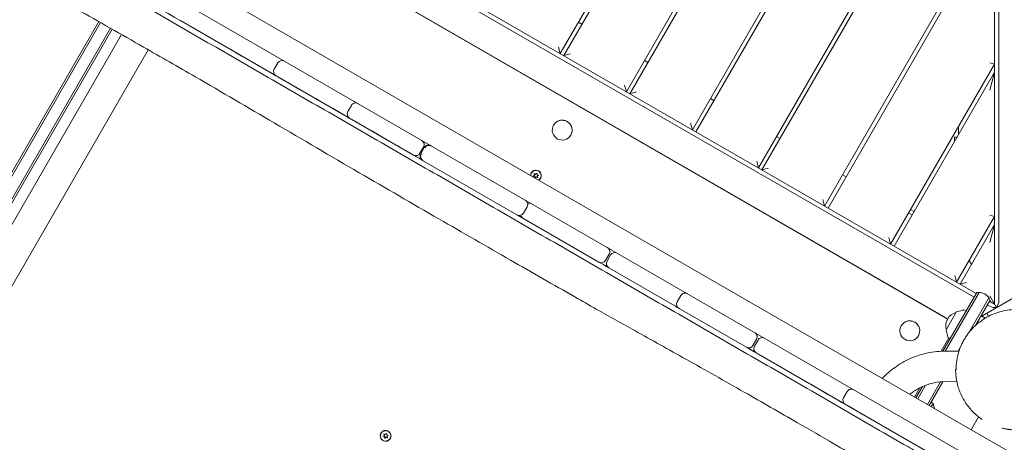
# Model space of a CAD drawing. Units: millimetres. Extents: x -13923 to 14088, y -4732 to 20293.
# Drawn here: x -6152 to -4925, y 12491 to 13018 of the extents above; entities that cross this region are included whole.
import ezdxf

# ---------------------------------------------------------------- set-up
doc = ezdxf.new("R2010")
doc.units = ezdxf.units.MM
doc.header["$LTSCALE"] = 20
doc.linetypes.add('HIDDEN', pattern=[9.525, 6.35, -3.175])
doc.layers.add('2d', color=230, linetype='Continuous')
doc.layers.add('CSA-No-EncroachmentZone_Hatch', color=20, linetype='HIDDEN')

msp = doc.modelspace()

# ---------------------------------------------------------------- hatches: boundary and pattern name
at = {"layer": 'CSA-No-EncroachmentZone_Hatch'}
h = msp.add_hatch(dxfattribs=at)
h.set_pattern_fill('ANSI31', color=256, scale=100)
h.set_pattern_definition([(195.0139, (-10871.58, 7154.36), (82.2494, -306.6615), [])])
h.paths.add_polyline_path([(-1667.3, 19522.4), (-332.1, 20293.3), (567.9, 18734.4), (-767.3, 17963.6)])
h.paths.add_polyline_path([(11563.9, 5234.8), (13188.4, 6172.7), (14088.4, 4613.8), (13712, 4396.5), (13712, 2956.3), (11882, 2956.3), (11882, 4524), (11972.9, 4524)])
edge = h.paths.add_edge_path()
edge.add_arc((-5179.5, 8548.6), 1174.2, 177.5809, 198.7262)
edge.add_arc((-4503.7, 8562.4), 1830, 192.3267, 196.438)
edge.add_line((-6258.9, 8044.5), (-8152.6, 8044.5))
edge.add_line((-8152.6, 8044.5), (-8152.6, 9586.2))
edge.add_line((-8152.6, 9586.2), (-6272.2, 9586.2))
edge.add_arc((-4522.7, 9049.4), 1830, 162.9407, 180.5276)
edge.add_line((-6352.6, 9032.5), (-6352.6, 8598.2))
h.paths.add_polyline_path([(-13923.3, 6747.7), (-12985, 8373.8), (-10871.6, 7154.4), (-11809.9, 5528.3)])

# ---------------------------------------------------------------- linework, layer by layer
at = {"layer": '2d', "lineweight": 0}
for p, q in [((-5474.2, 12973.1), (-5015.7, 13767.6)), ((-4937.8, 13767.5), (-4937.5, 12663.5)), ((-4932, 12667.8), (-4932.3, 13765.6)), ((-5024.4, 13762.6), (-5478.5, 12975.6)), ((-5396.2, 12928.1), (-4937.8, 13722.6)), ((-4937.8, 13712.6), (-5391.9, 12925.6)), ((-5313.9, 12880.7), (-4937.7, 13532.6)), ((-4937.7, 13522.6), (-5309.6, 12878.2)), ((-5231.6, 12833.2), (-4937.7, 13342.6)), ((-4937.7, 13332.6), (-5227.3, 12830.7)), ((-4960.3, 12676.6), (-5910.5, 13224.9)), ((-5913.2, 13220.1), (-4963.1, 12671.9)), ((-4895.5, 12465.8), (-6125.3, 13175.9)), ((-4996, 12644.8), (-5924.4, 13180.8)), ((-4995.8, 12645.2), (-5924.3, 13180.9)), ((-6158, 13160.1), (-4893.9, 12430.3)), ((-5149.4, 12785.7), (-4937.6, 13152.6)), ((-4937.6, 13142.6), (-5145, 12783.2)), ((-6053.4, 13015.4), (-6814, 11697.9)), ((-5952.4, 13017.2), (-5747.1, 12898.6)), ((-5456, 13014.6), (-5451.7, 13012.1)), ((-6811, 11698.2), (-6051.2, 13014.2)), ((-6792.4, 11702.4), (-6039, 13007.3)), ((-6036.9, 13006), (-6788.6, 11704)), ((-6025.1, 12999.4), (-6756.2, 11733.1)), ((-5992.1, 12980.5), (-6723.3, 11714.1)), ((-5478.5, 12975.6), (-5480.7, 12983.8)), ((-5466, 12975.3), (-5474.2, 12973.1)), ((-5373.7, 12967.1), (-5369.4, 12964.6)), ((-5830.4, 12964), (-5834.9, 12956.3)), ((-5067.1, 12738.2), (-4937.6, 12962.6)), ((-4943.6, 12964.2), (-4937.6, 12962.6)), ((-4937.6, 12952.6), (-5062.7, 12735.7)), ((-4937.6, 12952.6), (-4943.6, 12930.2)), ((-5396.2, 12928.1), (-5398.4, 12936.3)), ((-5383.7, 12927.8), (-5391.9, 12925.6)), ((-5291.4, 12919.6), (-5287.1, 12917.1)), ((-5738.7, 12911.1), (-5743.2, 12903.3)), ((-5436.3, 12899.3), (-5457.8, 12911.7)), ((-5453.8, 12909.4), (-5453.8, 12909.4)), ((-5741, 12895.1), (-5661.5, 12849.2)), ((-5436.3, 12899.3), (-5436.4, 12899.1)), ((-5486.8, 12886.4), (-5486.8, 12886.4)), ((-5313.9, 12880.7), (-5316.1, 12888.9)), ((-4982.6, 12874.6), (-4982.6, 12884.6)), ((-5465.4, 12874.1), (-5465.5, 12874.1)), ((-5209.1, 12872.2), (-5204.8, 12869.7)), ((-4984.4, 12871.4), (-4987.6, 12871.4)), ((-4987.6, 12866), (-4987.6, 12871.4)), ((-5653.3, 12851.4), (-5648.8, 12859.2)), ((-5647.9, 12858.7), (-5652.4, 12850.9)), ((-5650, 12842.6), (-5532.5, 12774.7)), ((-5231.6, 12833.2), (-5233.8, 12841.4)), ((-5219.1, 12832.9), (-5227.3, 12830.7)), ((-5514.3, 12827.1), (-5514.5, 12826.8)), ((-5512.2, 12823), (-5510.5, 12824.1)), ((-5510.2, 12822.4), (-5512.2, 12823)), ((-5511.9, 12823.1), (-5510.1, 12822.6)), ((-5511, 12826.1), (-5509.2, 12825.2)), ((-5510.5, 12824.1), (-5511, 12826.1)), ((-5510.8, 12826), (-5510.4, 12824.3)), ((-5510.5, 12824.1), (-5510.4, 12824.3)), ((-5510.2, 12822.4), (-5510.1, 12822.6)), ((-5510.1, 12820.7), (-5510.2, 12822.4)), ((-5510.1, 12822.6), (-5509.9, 12820.6)), ((-5509.9, 12820.6), (-5508.5, 12822)), ((-5508.6, 12821.8), (-5509.9, 12820.6)), ((-5509.9, 12820.6), (-5509.9, 12820.6)), ((-5509.2, 12825.2), (-5507.7, 12826.6)), ((-5508.6, 12821.8), (-5508.5, 12822)), ((-5506.7, 12820.9), (-5508.6, 12821.8)), ((-5508.5, 12822), (-5506.8, 12821.3)), ((-5507.7, 12826.6), (-5507.5, 12824.6)), ((-5507.5, 12824.6), (-5505.6, 12824.1)), ((-5505.6, 12824.1), (-5507.3, 12822.9)), ((-5507.3, 12822.9), (-5507.1, 12823.1)), ((-5507.3, 12822.9), (-5506.7, 12820.9)), ((-5507.1, 12823.1), (-5505.7, 12824.1)), ((-5503, 12820.6), (-5503.2, 12820.3)), ((-5126.9, 12824.7), (-5122.5, 12822.2)), ((-5149.4, 12785.7), (-5151.5, 12793.9)), ((-5519.8, 12784.7), (-5524.3, 12776.9)), ((-5037.7, 12779), (-5042.1, 12781.5)), ((-5523.3, 12769.4), (-5430.3, 12715.7)), ((-5044.6, 12777.2), (-5040.2, 12774.7)), ((-4984.8, 12690.7), (-4937.6, 12772.6)), ((-4943.6, 12774.2), (-4937.6, 12772.6)), ((-4937.6, 12762.6), (-4980.5, 12688.2)), ((-4937.6, 12762.6), (-4943.5, 12740.2)), ((-5067.1, 12738.2), (-5069.3, 12746.4)), ((-5417.6, 12725.7), (-5422.1, 12717.9)), ((-5420.3, 12716.9), (-5415.8, 12724.7)), ((-5418.1, 12708.7), (-5335.8, 12661.1)), ((-4966.2, 12713), (-4969, 12718)), ((-4984.8, 12690.7), (-4987, 12698.9)), ((-4972.3, 12690.4), (-4980.5, 12688.2)), ((-5328.3, 12674.1), (-5332.8, 12666.3)), ((-5003.2, 12649.3), (-5046.5, 12674.3)), ((-4959.6, 12677.9), (-5001.8, 12604.8)), ((-4998.9, 12604.9), (-4956.6, 12678.1)), ((-4969.1, 12628.5), (-4944.5, 12671.1)), ((-4895.5, 12682), (-4953.5, 12648.5)), ((-4935, 12659.1), (-4943.5, 12673.9)), ((-5028.9, 12664.3), (-5029, 12664.2)), ((-5020.8, 12659.4), (-5020.7, 12659.5)), ((-4943.1, 12668.4), (-4961.4, 12636.7)), ((-4946.6, 12662.4), (-4944, 12660.9)), ((-4937.5, 12663.5), (-4943.9, 12667.1)), ((-5330.6, 12658.1), (-5246.7, 12609.7)), ((-5003.2, 12649.3), (-5003.4, 12649.1)), ((-4997.9, 12631.5), (-4985.2, 12653.6)), ((-4976.4, 12656.1), (-4984.9, 12653.9)), ((-4972.9, 12654.9), (-4974.9, 12656)), ((-4949.1, 12645.9), (-4954.4, 12649)), ((-4944.9, 12648.3), (-4947.2, 12652.1)), ((-5053.8, 12636.4), (-5053.8, 12636.4)), ((-5032.4, 12624.1), (-5032.4, 12624.1)), ((-4998, 12631.1), (-4995.7, 12622.6)), ((-5234, 12619.7), (-5238.5, 12611.9)), ((-5236.7, 12610.9), (-5232.2, 12618.7)), ((-5004.1, 12604.7), (-4994.6, 12621.3)), ((-4994.9, 12621.5), (-4992.9, 12620.2)), ((-5234.5, 12602.7), (-5009.4, 12472.7)), ((-4998.1, 12604.9), (-4981.8, 12604.8)), ((-4982.7, 12604.8), (-4980.2, 12609.2)), ((-5027.2, 12560.8), (-5035.4, 12546.6)), ((-5033.2, 12545.4), (-5023.4, 12562.3)), ((-5021.1, 12538.4), (-5004.8, 12566.6)), ((-5001.8, 12566.8), (-5018.9, 12537.1)), ((-4984.5, 12566.8), (-4998.2, 12566.9)), ((-4983.8, 12566.8), (-4983.8, 12566.8)), ((-5121.1, 12554.5), (-5125.6, 12546.7)), ((-5037.1, 12547.6), (-5030.4, 12559.3)), ((-5016.6, 12541.2), (-5014, 12539.7)), ((-5014, 12539.7), (-5016.3, 12535.6)), ((-5012.2, 12533.2), (-5014, 12539.7)), ((-5105.5, 12528.2), (-5105.5, 12528.2)), ((-4957.5, 12522.9), (-4966.7, 12507)), ((-4957.2, 12523.3), (-4957.2, 12523.3)), ((-5701.5, 12502.9), (-5701.7, 12502.5)), ((-5699.4, 12498.7), (-5697.7, 12499.9)), ((-5698.2, 12501.9), (-5696.4, 12501)), ((-5697.7, 12499.9), (-5698.2, 12501.9)), ((-5698, 12501.8), (-5697.6, 12500.1)), ((-5697.7, 12499.9), (-5697.6, 12500.1)), ((-5696.4, 12501), (-5694.9, 12502.4)), ((-5694.9, 12502.4), (-5694.7, 12500.4)), ((-5694.7, 12500.4), (-5692.8, 12499.9)), ((-5692.8, 12499.9), (-5694.4, 12498.7)), ((-5694.3, 12498.9), (-5692.9, 12499.9)), ((-5697.4, 12498.2), (-5699.4, 12498.7)), ((-5699.1, 12498.9), (-5697.3, 12498.4)), ((-5697.4, 12498.2), (-5697.3, 12498.4)), ((-5697.2, 12496.2), (-5697.4, 12498.2)), ((-5697.3, 12498.4), (-5697.1, 12496.4)), ((-5695.8, 12497.6), (-5697.2, 12496.2)), ((-5697.2, 12496.2), (-5697.1, 12496.4)), ((-5697.1, 12496.4), (-5695.6, 12497.8)), ((-5695.8, 12497.6), (-5695.6, 12497.8)), ((-5693.9, 12496.7), (-5695.8, 12497.6)), ((-5695.6, 12497.8), (-5694, 12497)), ((-5694.4, 12498.7), (-5694.3, 12498.9)), ((-5694.4, 12498.7), (-5693.9, 12496.7)), ((-5690.2, 12496.4), (-5690.4, 12496))]:
    msp.add_line(p, q, dxfattribs=at)
for centre, radius, start, end in [((-5825.2, 12961), 6, 60, 150), ((-5829.7, 12953.3), 6, 150, 240), ((-5733.5, 12908.1), 6, 60, 150), ((-5738.1, 12910.7), 6, 34.078, 60), ((-5742.6, 12902.9), 6, 240.7415, 265.922), ((-5738, 12900.3), 6, 150, 240), ((-5654, 12862.2), 6, 330, 60), ((-5642.7, 12855.7), 6, 60, 150), ((-5658.5, 12854.4), 6, 240, 330), ((-5647.2, 12847.9), 6, 150, 239.8654), ((-5525, 12787.7), 6, 330, 60), ((-5517.1, 12783.1), 6, 60, 110.005), ((-5529.5, 12779.9), 6, 240, 330), ((-5521.6, 12775.3), 6, 189.995, 239.3647), ((-5422.8, 12728.7), 6, 330, 60), ((-5410.6, 12721.7), 6, 60, 150), ((-5427.3, 12720.9), 6, 240, 330), ((-5415.1, 12713.9), 6, 150, 240), ((-5323.1, 12671.1), 6, 60, 150), ((-5326.7, 12673.2), 6, 39.4713, 60), ((-4957.2, 12663.1), 15, 20.7035, 99.2965), ((-5331.2, 12665.4), 6, 240.5369, 260.5287), ((-5327.6, 12663.3), 6, 150, 240), ((-4981.2, 12636.6), 17, 104.8544, 195.1456), ((-4984.7, 12653.4), 0.5, 105, 150), ((-4975.9, 12654.2), 2, 62, 105), ((-5239.2, 12622.7), 6, 330, 60), ((-4997.5, 12631.2), 0.5, 150, 195), ((-4993.8, 12623.2), 2, 195, 238), ((-5243.7, 12614.9), 6, 240, 330), ((-5231.5, 12607.9), 6, 150, 240), ((-5227, 12615.7), 6, 60, 150), ((-5115.9, 12551.5), 6, 60, 150), ((-5120.4, 12543.7), 6, 150, 240)]:
    msp.add_arc(centre, radius, start, end, dxfattribs=at)
at = {"layer": '2d', "lineweight": 0, "extrusion": (0, 0, -1)}
for centre, major_axis, ratio, start_param, end_param in [((-5476.1, 12880.2), (-10.7, 6.2), 0.996345, -0.780696, 0.790101), ((-5476.1, 12880.2), (-10.7, 6.2), 0.996345, -2.351492, -0.780696), ((-5508.9, 12823.5), (-5.85, 3.37), 0.996345, -0.472917, 1.570796), ((-5508.9, 12823.5), (-5.63, 3.25), 0.996345, -0.492696, 1.925793), ((-5508.9, 12823.5), (5.63, -3.25), 0.996345, -1.2158, 0.492696), ((-4939.3, 12663.6), (7.59, -1.49), 0.546263, 0.893356, 2.129592), ((-4936.7, 12665.1), (-2.5, -7.32), 0.546263, -2.129592, -0.893356), ((-5043.1, 12630.2), (-10.7, 6.2), 0.996345, -0.780696, 0.790101), ((-5043.1, 12630.2), (-10.7, 6.2), 0.996345, -2.351492, -0.780696), ((-5696.1, 12499.3), (-5.85, 3.37), 0.996345, -1.570796, 1.570796), ((-5696.1, 12499.3), (-5.63, 3.25), 0.996345, -1.2158, 1.925793), ((-5696.1, 12499.3), (5.63, -3.25), 0.996345, -1.2158, 1.925793)]:
    msp.add_ellipse(centre, major_axis=major_axis, ratio=ratio, start_param=start_param, end_param=end_param, dxfattribs=at)
at = {"layer": '2d', "lineweight": 0}
for centre, major_axis, ratio, start_param, end_param in [((-5476.1, 12880.3), (-10.7, 6.2), 0.996345, -2.360897, 0), ((-5476.1, 12880.2), (-10.7, 6.2), 0.996345, -2.360897, -0.790101), ((-5476.1, 12880.2), (10.7, -6.2), 0.996345, -0.790101, 0.780696), ((-5476.1, 12880.3), (10.7, -6.2), 0.996345, 0, 0.780696), ((-5642.1, 12855.3), (3, 5.2), 0.999998, 0, 1.570796), ((-5646.6, 12847.5), (-3, -5.2), 0.999998, -1.570796, 0), ((-5508.7, 12823.9), (-5.85, 3.37), 0.996345, 0.031757, 0.545667), ((-5508.7, 12823.9), (-5.63, 3.25), 0.996345, -0.596158, 0), ((-5508.9, 12823.5), (5.85, -3.38), 0.996345, -0.472917, 1.570796), ((-5508.7, 12823.9), (5.85, -3.37), 0.996345, -0.545667, -0.031757), ((-5508.7, 12823.9), (5.63, -3.25), 0.996345, 0, 0.596158), ((-5043.1, 12630.3), (-10.7, 6.2), 0.996345, -2.360897, 0), ((-5043.1, 12630.2), (-10.7, 6.2), 0.996345, -2.360897, -0.790101), ((-5043.1, 12630.2), (10.7, -6.2), 0.996345, -0.790101, 0.780696), ((-5043.1, 12630.3), (10.7, -6.2), 0.996345, 0, 0.780696), ((-5695.9, 12499.7), (-5.85, 3.38), 0.996345, 0.031757, 0.648732), ((-5695.9, 12499.7), (-5.63, 3.25), 0.996345, -0.596158, 0), ((-5696.1, 12499.3), (5.85, -3.37), 0.996345, -1.570796, 1.570796), ((-5695.9, 12499.7), (5.63, -3.25), 0.996345, 0, 0.596158), ((-5695.9, 12499.7), (5.85, -3.38), 0.996345, -0.648732, -0.031757)]:
    msp.add_ellipse(centre, major_axis=major_axis, ratio=ratio, start_param=start_param, end_param=end_param, dxfattribs=at)
for points, knots in [([(-6090.4, 13089), (-6076.1, 13080.8), (-6061.9, 13072.6), (-6020.9, 13048.9), (-5994.2, 13033.5), (-5954.2, 13010.4), (-5940.8, 13002.7), (-5914.1, 12987.3), (-5900.7, 12979.6), (-5860.6, 12956.4), (-5833.9, 12941), (-5793.8, 12917.9), (-5780.4, 12910.2), (-5753.7, 12894.7), (-5740.3, 12887), (-5700.2, 12863.9), (-5673.4, 12848.5), (-5633.3, 12825.3), (-5620, 12817.6), (-5593.2, 12802.2), (-5579.9, 12794.5), (-5539.8, 12771.3), (-5513, 12755.9), (-5472.9, 12732.7), (-5459.6, 12725), (-5432.8, 12709.6), (-5419.5, 12701.9), (-5392.8, 12686.5), (-5379.4, 12678.8), (-5352.7, 12663.3), (-5339.4, 12655.6), (-5299.3, 12632.5), (-5272.6, 12617.1), (-5232.6, 12593.9), (-5219.2, 12586.2), (-5192.5, 12570.8), (-5179.1, 12563.1), (-5152.4, 12547.6), (-5139.1, 12539.9), (-5112.4, 12524.4), (-5099, 12516.7), (-5072.3, 12501.3), (-5059, 12493.5), (-5039, 12482), (-5032.3, 12478.1), (-5019, 12470.4), (-5012.3, 12466.6), (-5000, 12459.4), (-4994.4, 12456.2), (-4988.7, 12452.9)], [-1398.058697, -1398.058697, -1398.058697, -1398.058697, -1346.746942, -1346.746942, -1250.550732, -1250.550732, -1202.452627, -1202.452627, -1154.354522, -1154.354522, -1058.158312, -1058.158312, -1010.060207, -1010.060207, -961.962102, -961.962102, -865.765892, -865.765892, -817.667786, -817.667786, -769.569681, -769.569681, -673.373471, -673.373471, -625.275366, -625.275366, -577.177261, -577.177261, -529.079156, -529.079156, -480.981051, -480.981051, -384.784841, -384.784841, -336.686736, -336.686736, -288.588631, -288.588631, -240.490525, -240.490525, -192.39242, -192.39242, -144.294315, -144.294315, -120.245263, -120.245263, -96.19621, -96.19621, -75.769452, -75.769452, -75.769452, -75.769452]), ([(-6083.7, 13093), (-6062.3, 13080.6), (-6040.8, 13068.2), (-5973, 13029.1), (-5926.7, 13002.3), (-5852.6, 12959.5), (-5824.9, 12943.5), (-5760, 12906.1), (-5722.7, 12884.6), (-5673.7, 12856.2), (-5661.9, 12849.4), (-5650, 12842.6)], [55.478676, 55.478676, 55.478676, 55.478676, 130.000007, 130.000007, 290.810806, 290.810806, 386.852082, 386.852082, 515.976618, 515.976618, 556.945617, 556.945617, 556.945617, 556.945617]), ([(-5012.5, 12416.9), (-5015.4, 12418.6), (-5018.3, 12420.2), (-5029.8, 12426.8), (-5038.5, 12431.7), (-5052.8, 12439.9), (-5058.4, 12443.2), (-5068.5, 12449), (-5072.9, 12451.5), (-5078, 12454.5), (-5078.7, 12454.9), (-5081.6, 12456.5), (-5083.7, 12457.8), (-5092.2, 12462.7), (-5098.5, 12466.4), (-5115.8, 12476.5), (-5126.7, 12482.9), (-5152.7, 12498.1), (-5167.8, 12506.9), (-5205.1, 12528.5), (-5227.2, 12541.2), (-5273.6, 12567.6), (-5297.9, 12581.3), (-5343.4, 12606.7), (-5364.6, 12618.6), (-5401.8, 12639.4), (-5417.8, 12648.3), (-5442.6, 12662.3), (-5451.5, 12667.4), (-5487.2, 12687.7), (-5513.9, 12703), (-5570.3, 12735.4), (-5600, 12752.5), (-5662.9, 12788.8), (-5696, 12807.9), (-5764.4, 12847.8), (-5799.6, 12868.5), (-5867.6, 12908.4), (-5900.4, 12927.7), (-5954.7, 12959.1), (-5976.1, 12971.4), (-6025.4, 12999.5), (-6053.2, 13015.3), (-6090.8, 13036.9), (-6100.8, 13042.7), (-6110.7, 13048.5)], [0, 0, 0, 0, 10.000001, 10.000001, 40.000012, 40.000012, 59.58279, 59.58279, 74.998697, 74.998697, 77.461138, 77.461138, 84.848482, 84.848482, 107.010911, 107.010911, 145.057292, 145.057292, 197.678555, 197.678555, 274.556101, 274.556101, 358.278533, 358.278533, 431.36191, 431.36191, 486.222528, 486.222528, 517.046377, 517.046377, 609.518389, 609.518389, 712.457128, 712.457128, 827.462862, 827.462862, 950.100346, 950.100346, 1064.33946, 1064.33946, 1138.632808, 1138.632808, 1234.649016, 1234.649016, 1269.226368, 1269.226368, 1269.226368, 1269.226368]), ([(-5649.6, 12842.3), (-5649.8, 12842.4), (-5649.9, 12842.5), (-5650.1, 12842.6), (-5650.2, 12842.8), (-5650.4, 12842.9), (-5650.5, 12843), (-5650.7, 12843.1), (-5650.8, 12843.3), (-5650.9, 12843.4), (-5651.1, 12843.5), (-5651.2, 12843.7), (-5651.3, 12843.8), (-5651.4, 12844), (-5651.5, 12844.1), (-5651.6, 12844.3), (-5651.8, 12844.5), (-5651.8, 12844.6), (-5651.9, 12844.8), (-5652, 12845), (-5652.1, 12845.1), (-5652.2, 12845.3), (-5652.2, 12845.5), (-5652.3, 12845.7), (-5652.4, 12845.9), (-5652.4, 12846), (-5652.4, 12846.2), (-5652.5, 12846.3), (-5652.5, 12846.3), (-5652.5, 12846.4), (-5652.5, 12846.4), (-5652.5, 12846.5), (-5652.5, 12846.6), (-5652.5, 12846.7), (-5652.5, 12846.8), (-5652.6, 12846.9), (-5652.6, 12846.9), (-5652.6, 12846.9), (-5652.6, 12847), (-5652.6, 12847), (-5652.6, 12847), (-5652.6, 12847.1), (-5652.6, 12847.1), (-5652.6, 12847.1), (-5652.6, 12847.2), (-5652.6, 12847.2), (-5652.6, 12847.2), (-5652.6, 12847.2), (-5652.6, 12847.2), (-5652.6, 12847.3), (-5652.6, 12847.3), (-5652.6, 12847.3), (-5652.6, 12847.3), (-5652.6, 12847.3), (-5652.6, 12847.4), (-5652.6, 12847.4), (-5652.6, 12847.4), (-5652.6, 12847.4), (-5652.6, 12847.4), (-5652.6, 12847.4), (-5652.6, 12847.4), (-5652.6, 12847.4), (-5652.6, 12847.4), (-5652.6, 12847.4), (-5652.6, 12847.4), (-5652.6, 12847.5), (-5652.6, 12847.5), (-5652.6, 12847.5), (-5652.6, 12847.5), (-5652.6, 12847.5), (-5652.6, 12847.5), (-5652.6, 12847.5), (-5652.6, 12847.5), (-5652.6, 12847.5), (-5652.6, 12847.5), (-5652.6, 12847.5), (-5652.6, 12847.5), (-5652.6, 12847.5), (-5652.6, 12847.5), (-5652.6, 12847.5), (-5652.6, 12847.5), (-5652.6, 12847.5), (-5652.6, 12847.5), (-5652.6, 12847.5), (-5652.6, 12847.5), (-5652.6, 12847.6), (-5652.6, 12847.6), (-5652.6, 12847.6), (-5652.6, 12847.6), (-5652.6, 12847.6), (-5652.6, 12847.6), (-5652.6, 12847.6), (-5652.6, 12847.6), (-5652.6, 12847.6), (-5652.6, 12847.6), (-5652.6, 12847.6), (-5652.6, 12847.6), (-5652.6, 12847.6), (-5652.6, 12847.6), (-5652.6, 12847.6), (-5652.6, 12847.7), (-5652.6, 12847.7), (-5652.6, 12847.7), (-5652.6, 12847.7), (-5652.6, 12847.7), (-5652.6, 12847.8), (-5652.6, 12847.8), (-5652.6, 12847.8), (-5652.6, 12847.8), (-5652.6, 12847.9), (-5652.6, 12847.9), (-5652.6, 12848), (-5652.6, 12848), (-5652.6, 12848.1), (-5652.6, 12848.1), (-5652.6, 12848.1), (-5652.6, 12848.1), (-5652.6, 12848.1), (-5652.6, 12848.2), (-5652.6, 12848.2), (-5652.5, 12848.3), (-5652.5, 12848.3), (-5652.5, 12848.4), (-5652.5, 12848.4), (-5652.5, 12848.5), (-5652.5, 12848.6), (-5652.5, 12848.7), (-5652.4, 12848.9), (-5652.4, 12849.1), (-5652.3, 12849.3), (-5652.3, 12849.3), (-5652.3, 12849.3), (-5652.3, 12849.4), (-5652.3, 12849.4), (-5652.3, 12849.4), (-5652.3, 12849.5), (-5652.3, 12849.5), (-5652.3, 12849.5), (-5652.2, 12849.5), (-5652.2, 12849.6), (-5652.2, 12849.6), (-5652.2, 12849.7), (-5652.2, 12849.7), (-5652.2, 12849.7), (-5652.2, 12849.7), (-5652.2, 12849.8), (-5652.2, 12849.8), (-5652.1, 12849.8), (-5652.1, 12849.8), (-5652.1, 12849.9), (-5652.1, 12849.9), (-5652.1, 12850), (-5652.1, 12850), (-5652.1, 12850), (-5652.1, 12850), (-5652.1, 12850), (-5652, 12850), (-5652, 12850), (-5652, 12850), (-5652, 12850.1), (-5652, 12850.1), (-5652, 12850.1), (-5652, 12850.1), (-5652, 12850.1), (-5652, 12850.2), (-5652, 12850.2), (-5652, 12850.2), (-5652, 12850.2), (-5651.9, 12850.2), (-5651.9, 12850.2), (-5651.9, 12850.3), (-5651.9, 12850.3), (-5651.9, 12850.3), (-5651.9, 12850.3), (-5651.9, 12850.3), (-5651.9, 12850.3), (-5651.9, 12850.3), (-5651.9, 12850.4), (-5651.9, 12850.4), (-5651.9, 12850.4), (-5651.9, 12850.4), (-5651.9, 12850.4), (-5651.9, 12850.4), (-5651.8, 12850.4), (-5651.8, 12850.4), (-5651.8, 12850.4), (-5651.8, 12850.4), (-5651.8, 12850.4), (-5651.8, 12850.5), (-5651.8, 12850.5), (-5651.8, 12850.5), (-5651.8, 12850.5), (-5651.8, 12850.5), (-5651.8, 12850.5), (-5651.8, 12850.5), (-5651.8, 12850.5), (-5651.8, 12850.5), (-5651.8, 12850.5), (-5651.8, 12850.5), (-5651.8, 12850.5), (-5651.8, 12850.5), (-5651.8, 12850.5), (-5651.8, 12850.5), (-5651.8, 12850.5), (-5651.8, 12850.5), (-5651.8, 12850.5), (-5651.8, 12850.5), (-5651.8, 12850.5), (-5651.8, 12850.5), (-5651.8, 12850.5), (-5651.8, 12850.5), (-5651.8, 12850.5), (-5651.8, 12850.5), (-5651.8, 12850.5), (-5651.8, 12850.5), (-5651.8, 12850.5), (-5651.8, 12850.5), (-5651.8, 12850.5), (-5651.8, 12850.5), (-5651.8, 12850.5), (-5651.8, 12850.5), (-5651.8, 12850.5), (-5651.8, 12850.5), (-5651.8, 12850.5), (-5651.8, 12850.5), (-5651.8, 12850.5)], [0, 0, 0, 0, 0.296131, 0.296131, 0.296131, 0.592261, 0.592261, 0.592261, 0.888392, 0.888392, 0.888392, 1.184523, 1.184523, 1.184523, 1.480654, 1.480654, 1.480654, 1.776784, 1.776784, 1.776784, 2.072915, 2.072915, 2.072915, 2.369046, 2.369046, 2.369046, 2.604285, 2.604285, 2.604285, 2.659491, 2.659491, 2.659491, 2.815792, 2.815792, 2.815792, 2.93119, 2.93119, 2.93119, 2.949936, 2.949936, 2.949936, 3.022547, 3.022547, 3.022547, 3.078407, 3.078407, 3.078407, 3.095158, 3.095158, 3.095158, 3.133537, 3.133537, 3.133537, 3.153127, 3.153127, 3.153127, 3.175343, 3.175343, 3.175343, 3.187466, 3.187466, 3.187466, 3.194137, 3.194137, 3.194137, 3.200113, 3.200113, 3.200113, 3.210348, 3.210348, 3.210348, 3.216537, 3.216537, 3.216537, 3.221721, 3.221721, 3.221721, 3.230955, 3.230955, 3.230955, 3.237069, 3.237069, 3.237069, 3.242882, 3.242882, 3.242882, 3.251211, 3.251211, 3.251211, 3.257545, 3.257545, 3.257545, 3.266328, 3.266328, 3.266328, 3.277201, 3.277201, 3.277201, 3.29226, 3.29226, 3.29226, 3.313328, 3.313328, 3.313328, 3.343001, 3.343001, 3.343001, 3.385603, 3.385603, 3.385603, 3.440659, 3.440659, 3.440659, 3.516273, 3.516273, 3.516273, 3.530826, 3.530826, 3.530826, 3.603349, 3.603349, 3.603349, 3.675871, 3.675871, 3.675871, 3.820917, 3.820917, 3.820917, 4.111009, 4.111009, 4.111009, 4.183532, 4.183532, 4.183532, 4.219793, 4.219793, 4.219793, 4.256054, 4.256054, 4.256054, 4.328577, 4.328577, 4.328577, 4.364839, 4.364839, 4.364839, 4.4011, 4.4011, 4.4011, 4.473623, 4.473623, 4.473623, 4.509885, 4.509885, 4.509885, 4.528015, 4.528015, 4.528015, 4.546146, 4.546146, 4.546146, 4.582407, 4.582407, 4.582407, 4.618669, 4.618669, 4.618669, 4.65493, 4.65493, 4.65493, 4.691192, 4.691192, 4.691192, 4.728151, 4.728151, 4.728151, 4.765111, 4.765111, 4.765111, 4.83903, 4.83903, 4.83903, 4.91295, 4.91295, 4.91295, 4.986869, 4.986869, 4.986869, 5.060788, 5.060788, 5.060788, 5.134707, 5.134707, 5.134707, 5.282546, 5.282546, 5.282546, 5.430385, 5.430385, 5.430385, 5.578223, 5.578223, 5.578223, 5.726062, 5.726062, 5.726062, 5.8739, 5.8739, 5.8739, 6.169804, 6.169804, 6.169804, 6.465708, 6.465708, 6.465708, 7.057515, 7.057515, 7.057515, 7.649331, 7.649331, 7.649331, 8.241147, 8.241147, 8.241147, 9.424778, 9.424778, 9.424778, 9.424778]), ([(-4985.4, 12581.7), (-4985.4, 12582), (-4985.4, 12585.8), (-4984.8, 12592.9), (-4982.5, 12603.2), (-4979.5, 12611.4), (-4976.3, 12617.7), (-4973.7, 12622.2), (-4970.6, 12626.5), (-4966.2, 12632.1), (-4961.1, 12637.2), (-4954.3, 12642.7), (-4947.1, 12647.4), (-4938, 12651.7), (-4928.7, 12654.6), (-4919.4, 12656.4), (-4913.3, 12656.7), (-4910.3, 12656.7)], [310.396024, 310.396024, 310.396024, 310.396024, 311.172491, 319.740036, 328.147183, 336.565218, 340.811485, 344.99601, 349.206433, 353.537975, 362.201549, 366.496942, 375.010866, 383.483569, 391.818605, 400.175968, 408.235664, 408.235664, 408.235664, 408.235664]), ([(-5246.5, 12609.6), (-5243.7, 12608), (-5240.9, 12606.4), (-5236.9, 12604.1), (-5235.8, 12603.4), (-5234.7, 12602.8)], [1101.679563, 1101.679563, 1101.679563, 1101.679563, 1111.475725, 1111.475725, 1115.436291, 1115.436291, 1115.436291, 1115.436291]), ([(-5077.4, 12570.9), (-5072.8, 12575.8), (-5067.7, 12580.3), (-5056, 12588.7), (-5049.4, 12592.5), (-5035.5, 12598.7), (-5028.2, 12601), (-5013.3, 12604.1), (-5005.7, 12604.9), (-4998.1, 12604.9)], [3.8965372, 3.8965372, 3.8965372, 3.8965372, 4.0831201, 4.0831201, 4.2928764, 4.2928764, 4.5026327, 4.5026327, 4.712389, 4.712389, 4.712389, 4.712389]), ([(-4985.4, 12581.7), (-4985.4, 12581.7), (-4985.4, 12581.7), (-4985.4, 12581.7), (-4985.5, 12581.7), (-4985.7, 12581.7), (-4985.9, 12581.8), (-4986, 12581.8), (-4986, 12581.8)], [-1693.6731, -1693.6731, -1693.6731, -1693.6731, -1692.224903, -1689.503489, -1686.782075, -1665.01076, -1621.468131, -1595.208116, -1595.208116, -1595.208116, -1595.208116]), ([(-4952.8, 12519.6), (-4953.6, 12520.1), (-4954.4, 12520.6), (-4956.9, 12522.4), (-4958.5, 12523.8), (-4961.9, 12526.7), (-4963.6, 12528.3), (-4966.9, 12531.8), (-4968.5, 12533.7), (-4971.7, 12537.7), (-4973.2, 12539.8), (-4975.9, 12544.2), (-4977.2, 12546.5), (-4979.5, 12551.2), (-4980.5, 12553.6), (-4982.3, 12558.5), (-4983.1, 12560.9), (-4984.3, 12566), (-4984.8, 12568.6), (-4985.6, 12573.7), (-4985.8, 12576.3), (-4986, 12579.8), (-4986, 12580.8), (-4986, 12581.8)], [1654.502022, 1654.502022, 1654.502022, 1654.502022, 1657.71129, 1657.71129, 1664.499237, 1664.499237, 1671.928136, 1671.928136, 1679.766352, 1679.766352, 1687.906682, 1687.906682, 1696.014992, 1696.014992, 1704.078956, 1704.078956, 1712.101048, 1712.101048, 1720.154446, 1720.154446, 1728.137272, 1728.137272, 1731.145652, 1731.145652, 1731.145652, 1731.145652]), ([(-5169.3, 12565.1), (-5147.1, 12552.2), (-5124.8, 12539.3), (-5101.2, 12525.7), (-5100, 12525), (-5098.7, 12524.3)], [1112.922571, 1112.922571, 1112.922571, 1112.922571, 1190.249713, 1190.249713, 1194.622341, 1194.622341, 1194.622341, 1194.622341]), ([(-5043.1, 12551), (-5042.1, 12551.9), (-5041, 12552.7), (-5035.9, 12556.4), (-5031.6, 12558.8), (-5022.6, 12562.8), (-5017.8, 12564.4), (-5008.1, 12566.4), (-5003.2, 12566.9), (-4998.2, 12566.9)], [4.0270222, 4.0270222, 4.0270222, 4.0270222, 4.0831201, 4.0831201, 4.2928764, 4.2928764, 4.5026327, 4.5026327, 4.712389, 4.712389, 4.712389, 4.712389]), ([(-4915.6, 12506.9), (-4916.2, 12506.9), (-4916.8, 12507), (-4918.4, 12507.1), (-4919.3, 12507.2), (-4920.3, 12507.4), (-4920.4, 12507.4), (-4921.2, 12507.5), (-4921.8, 12507.6), (-4923.2, 12507.8), (-4923.9, 12507.9), (-4925.6, 12508.3), (-4926.3, 12508.4), (-4927.6, 12508.7), (-4928.1, 12508.8), (-4928.5, 12509), (-4928.6, 12509), (-4928.6, 12509)], [13.315566, 13.315566, 13.315566, 13.315566, 26.003242, 26.003242, 46.182726, 46.182726, 51.72809, 51.72809, 56.660584, 56.660584, 60.390406, 60.390406, 63.870341, 63.870341, 67.618417, 67.618417, 70.0861, 70.0861, 70.0861, 70.0861])]:
    msp.add_open_spline(points, degree=3, knots=knots, dxfattribs=at)
for points in [[(-5745.5, 12897.7), (-5744, 12896.9), (-5742.6, 12896), (-5741.1, 12895.2)], [(-5661.4, 12849.2), (-5657.7, 12847), (-5654, 12844.9), (-5650.3, 12842.7)], [(-5649.6, 12842.3), (-5649.6, 12842.3), (-5649.6, 12842.3), (-5649.6, 12842.3)], [(-5532.5, 12774.7), (-5529.4, 12773), (-5526.4, 12771.2), (-5523.4, 12769.5)], [(-5532.4, 12774.7), (-5529.8, 12773.2), (-5527.2, 12771.7), (-5524.7, 12770.2)], [(-5430.2, 12715.7), (-5426.2, 12713.4), (-5422.2, 12711), (-5418.2, 12708.7)], [(-5430.1, 12715.6), (-5426.2, 12713.3), (-5422.2, 12711.1), (-5418.2, 12708.8)], [(-5335.7, 12661.1), (-5334, 12660.1), (-5332.3, 12659.2), (-5330.6, 12658.2)], [(-5334.1, 12660.2), (-5333, 12659.5), (-5331.8, 12658.9), (-5330.7, 12658.2)], [(-5246.6, 12609.7), (-5242.6, 12607.4), (-5238.6, 12605), (-5234.6, 12602.7)]]:
    msp.add_open_spline(points, degree=3, dxfattribs=at)

doc.saveas('drawing.dxf')
